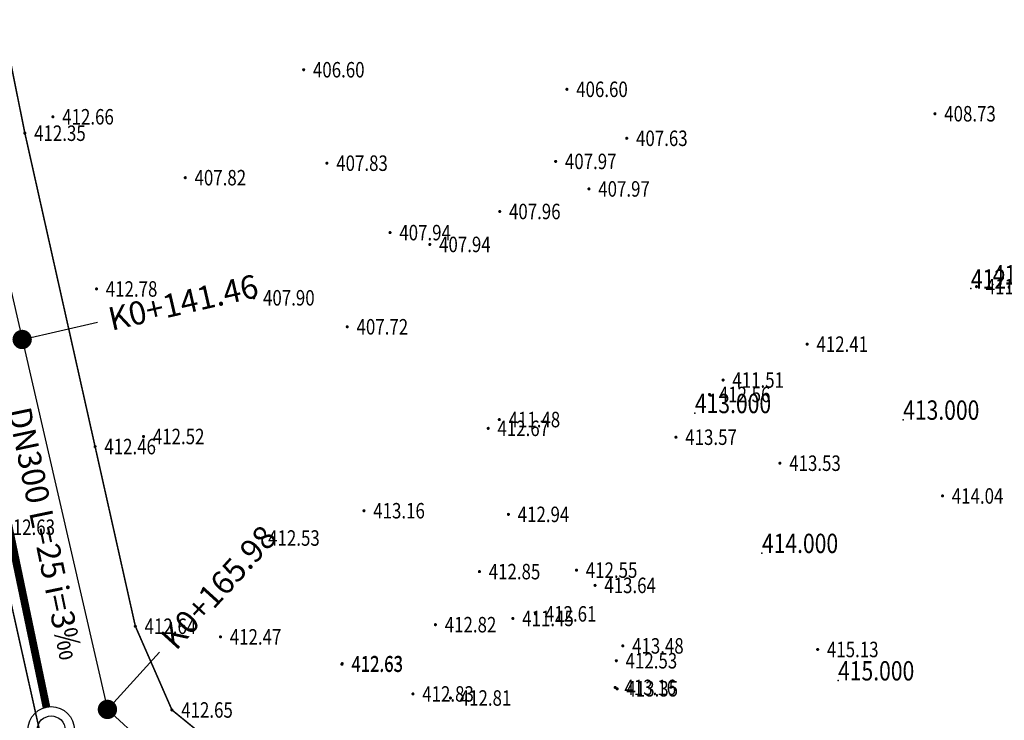
# Model space of a CAD drawing. Units: metres. Extents: x 622221 to 630755, y 3139684 to 3142549.
# Drawn here: x 622931 to 622994, y 3141082 to 3141127 of the extents above; entities that cross this region are included whole.
import ezdxf
from ezdxf.enums import TextEntityAlignment as Align

# ---------------------------------------------------------------- set-up
doc = ezdxf.new("R2010")
doc.units = ezdxf.units.M
doc.header["$PDSIZE"] = 0.2
doc.layers.get('0').update_dxf_attribs({"linetype": 'CONTINUOUS'})
for name, color, linetype in [('DLSS', 4, 'CONTINUOUS'), ('GCD', 20, 'CONTINUOUS'), ('桩号', 7, 'CONTINUOUS'), ('污水_管段参数', 141, 'CONTINUOUS'), ('等高线离散点', 1, 'CONTINUOUS'), ('道路_中线', 1, 'CONTINUOUS')]:
    doc.layers.add(name, color=color, linetype=linetype)
doc.layers.add('污水_检查井', color=131, linetype='CONTINUOUS', lineweight=30)
doc.layers.add('污水_管段', color=201, linetype='CONTINUOUS', lineweight=50)
doc.styles.add('HZ', font='rs.shx', dxfattribs={"width": 0.8, "height": 1.5, "bigfont": 'hztxt.shx'})
doc.styles.add('宋体', font='txt', dxfattribs={"height": 1.5})

# ---------------------------------------------------------------- blocks, each defined once
blk = doc.blocks.new('GC200')
at = {"linetype": 'Continuous', "const_width": 0.2, "flags": 128}
blk.add_lwpolyline([(-0.1, 0, 1), (0.1, 0, 1)], format="xyb", close=True, dxfattribs=at)
blk = doc.blocks.new('wsp_jcj2')
at = {"color": 0, "linetype": 'ByBlock', "lineweight": -2}
for radius in [0.5, 0.3]:
    blk.add_circle((0, 0), radius, dxfattribs=at)
blk = doc.blocks.new('rdstk_cp1')
at = {"color": 0, "linetype": 'ByBlock', "lineweight": -2, "const_width": 0.625}
blk.add_lwpolyline([(-0.3125, 0, 1), (0.3125, 0, 1)], format="xyb", close=True, dxfattribs=at)

msp = doc.modelspace()

# ---------------------------------------------------------------- linework, layer by layer
at = {"layer": 'DLSS', "linetype": 'Continuous', "const_width": 0.1, "elevation": -412.469, "flags": 128}
for points in [[(622824.68336, 3141163.97268), (622847.0488, 3141166.48655), (622860.94202, 3141168.1701), (622876.81502, 3141169.80605), (622882.01602, 3141170.03304), (622900.07303, 3141173.02399), (622909.31603, 3141173.90297), (622912.58203, 3141171.44396), (622913.81202, 3141169.18595), (622916.11798, 3141155.87495), (622916.92197, 3141150.84394), (622920.38293, 3141134.23594), (622926.77085, 3141105.75492), (622929.00382, 3141094.68991), (622931.93678, 3141081.5489)], [(622925.72596, 3141146.27792), (622930.98889, 3141120.14391), (622935.52183, 3141099.90189), (622938.1228, 3141088.29389), (622940.48679, 3141082.88388), (622950.59977, 3141074.63885)]]:
    msp.add_lwpolyline(points, dxfattribs=at)
at = {"layer": '桩号'}
for p, q in [((622930.81364, 3141106.81745), (622935.68601, 3141107.93996)), ((622936.31942, 3141082.91916), (622939.68478, 3141086.61705))]:
    msp.add_line(p, q, dxfattribs=at)
at = {"layer": '污水_管段', "const_width": 0.5}
msp.add_lwpolyline([(622927.8893, 3141104.60476), (622932.381, 3141083.06818)], dxfattribs=at)
at = {"layer": '等高线离散点'}
for p in [(622993.49658, 3141110.36917, 412), (622992.07915, 3141110.10111, 412), (622974.25813, 3141102.05741, 413), (622987.70518, 3141101.63021, 413), (622978.58561, 3141093.02079, 414), (622983.50191, 3141084.78815, 415), (622983.50191, 3141084.78815, 415)]:
    msp.add_point(p, dxfattribs=at)
at = {"layer": '道路_中线', "flags": 128}
msp.add_lwpolyline([(622848.86193, 3141170.20836), (622882.92843, 3141173.92714), (622915.82247, 3141179.15132), (622925.22201, 3141131.0884), (622936.31942, 3141082.91916), (623019.19226, 3141007.49871), (623040.63067, 3141014.64904), (623066.85339, 3141036.41273), (623118.62691, 3141095.00424), (623138.35721, 3141114.75082), (623234.01852, 3141174.56358), (623404.51694, 3141289.73983), (623511.88179, 3141362.68865), (623631.93536, 3141437.74673), (623647.84698, 3141433.85409), (623671.53607, 3141438.95439)], dxfattribs=at)

# ---------------------------------------------------------------- block references
at = {"layer": 'GCD', "linetype": 'Continuous'}
ref = msp.add_blockref('GC200', (622948.99245, 3141124.24194, -5.872), dxfattribs=dict(at, xscale=0.5, yscale=0.5, zscale=0.5))
ref.add_attrib('height', '406.60', dxfattribs={"linetype": 'Continuous', "height": 1, "rotation": 359.9997142, "style": 'HZ', "width": 0.8}).set_placement((622949.59245, 3141124.24194, -5.872), align=Align.MIDDLE_LEFT)
ref = msp.add_blockref('GC200', (622965.99245, 3141122.97785, -5.868), dxfattribs=dict(at, xscale=0.5, yscale=0.5, zscale=0.5))
ref.add_attrib('height', '406.60', dxfattribs={"linetype": 'Continuous', "height": 1, "rotation": 359.9997142, "style": 'HZ', "width": 0.8}).set_placement((622966.59245, 3141122.97785, -5.868), align=Align.MIDDLE_LEFT)
ref = msp.add_blockref('GC200', (622932.80044, 3141121.20402, 0.194), dxfattribs=dict(at, xscale=0.5, yscale=0.5, zscale=0.5))
ref.add_attrib('height', '412.66', dxfattribs={"linetype": 'Continuous', "height": 1, "rotation": 359.9997142, "style": 'HZ', "width": 0.8}).set_placement((622933.40044, 3141121.20402, 0.194), align=Align.MIDDLE_LEFT)
ref = msp.add_blockref('GC200', (622989.75944, 3141121.40073, -3.743), dxfattribs=dict(at, xscale=0.5, yscale=0.5, zscale=0.5))
ref.add_attrib('height', '408.73', dxfattribs={"linetype": 'Continuous', "height": 1, "rotation": 359.9997142, "style": 'HZ', "width": 0.8}).set_placement((622990.35944, 3141121.40073, -3.743), align=Align.MIDDLE_LEFT)
ref = msp.add_blockref('GC200', (622930.98743, 3141120.14303, -0.121), dxfattribs=dict(at, xscale=0.5, yscale=0.5, zscale=0.5))
ref.add_attrib('height', '412.35', dxfattribs={"linetype": 'Continuous', "height": 1, "rotation": 359.9997142, "style": 'HZ', "width": 0.8}).set_placement((622931.58743, 3141120.14303, -0.121), align=Align.MIDDLE_LEFT)
ref = msp.add_blockref('GC200', (622969.85643, 3141119.81383, -4.843), dxfattribs=dict(at, xscale=0.5, yscale=0.5, zscale=0.5))
ref.add_attrib('height', '407.63', dxfattribs={"linetype": 'Continuous', "height": 1, "rotation": 359.9997142, "style": 'HZ', "width": 0.8}).set_placement((622970.45643, 3141119.81383, -4.843), align=Align.MIDDLE_LEFT)
ref = msp.add_blockref('GC200', (622950.49542, 3141118.20593, -4.638), dxfattribs=dict(at, xscale=0.5, yscale=0.5, zscale=0.5))
ref.add_attrib('height', '407.83', dxfattribs={"linetype": 'Continuous', "height": 1, "rotation": 359.9997142, "style": 'HZ', "width": 0.8}).set_placement((622951.09542, 3141118.20593, -4.638), align=Align.MIDDLE_LEFT)
ref = msp.add_blockref('GC200', (622965.26443, 3141118.32186, -4.501), dxfattribs=dict(at, xscale=0.5, yscale=0.5, zscale=0.5))
ref.add_attrib('height', '407.97', dxfattribs={"linetype": 'Continuous', "height": 1, "rotation": 359.9997142, "style": 'HZ', "width": 0.8}).set_placement((622965.86443, 3141118.32185, -4.501), align=Align.MIDDLE_LEFT)
ref = msp.add_blockref('GC200', (622941.34442, 3141117.26998, -4.653), dxfattribs=dict(at, xscale=0.5, yscale=0.5, zscale=0.5))
ref.add_attrib('height', '407.82', dxfattribs={"linetype": 'Continuous', "height": 1, "rotation": 359.9997142, "style": 'HZ', "width": 0.8}).set_placement((622941.94442, 3141117.26997, -4.653), align=Align.MIDDLE_LEFT)
ref = msp.add_blockref('GC200', (622967.41542, 3141116.54385, -4.498), dxfattribs=dict(at, xscale=0.5, yscale=0.5, zscale=0.5))
ref.add_attrib('height', '407.97', dxfattribs={"linetype": 'Continuous', "height": 1, "rotation": 359.9997142, "style": 'HZ', "width": 0.8}).set_placement((622968.01542, 3141116.54384, -4.498), align=Align.MIDDLE_LEFT)
ref = msp.add_blockref('GC200', (622961.65141, 3141115.08588, -4.514), dxfattribs=dict(at, xscale=0.5, yscale=0.5, zscale=0.5))
ref.add_attrib('height', '407.96', dxfattribs={"linetype": 'Continuous', "height": 1, "rotation": 359.9997142, "style": 'HZ', "width": 0.8}).set_placement((622962.25141, 3141115.08587, -4.514), align=Align.MIDDLE_LEFT)
ref = msp.add_blockref('GC200', (622954.5704, 3141113.72191, -4.525), dxfattribs=dict(at, xscale=0.5, yscale=0.5, zscale=0.5))
ref.add_attrib('height', '407.94', dxfattribs={"linetype": 'Continuous', "height": 1, "rotation": 359.9997142, "style": 'HZ', "width": 0.8}).set_placement((622955.1704, 3141113.72191, -4.525), align=Align.MIDDLE_LEFT)
ref = msp.add_blockref('GC200', (622957.1374, 3141112.9579, -4.526), dxfattribs=dict(at, xscale=0.5, yscale=0.5, zscale=0.5))
ref.add_attrib('height', '407.94', dxfattribs={"linetype": 'Continuous', "height": 1, "rotation": 359.9997142, "style": 'HZ', "width": 0.8}).set_placement((622957.7374, 3141112.95789, -4.526), align=Align.MIDDLE_LEFT)
ref = msp.add_blockref('GC200', (622935.61438, 3141110.081, 0.306), dxfattribs=dict(at, xscale=0.5, yscale=0.5, zscale=0.5))
ref.add_attrib('height', '412.78', dxfattribs={"linetype": 'Continuous', "height": 1, "rotation": 359.9997142, "style": 'HZ', "width": 0.8}).set_placement((622936.21438, 3141110.081, 0.306), align=Align.MIDDLE_LEFT)
ref = msp.add_blockref('GC200', (622992.44138, 3141110.22972, -0.483), dxfattribs=dict(at, xscale=0.5, yscale=0.5, zscale=0.5))
ref.add_attrib('height', '411.99', dxfattribs={"linetype": 'Continuous', "height": 1, "rotation": 359.9997142, "style": 'HZ', "width": 0.8}).set_placement((622993.04138, 3141110.22972, -0.483), align=Align.MIDDLE_LEFT)
ref = msp.add_blockref('GC200', (622945.76938, 3141109.50895, -4.568), dxfattribs=dict(at, xscale=0.5, yscale=0.5, zscale=0.5))
ref.add_attrib('height', '407.90', dxfattribs={"linetype": 'Continuous', "height": 1, "rotation": 359.9997142, "style": 'HZ', "width": 0.8}).set_placement((622946.36938, 3141109.50895, -4.568), align=Align.MIDDLE_LEFT)
ref = msp.add_blockref('GC200', (622951.80737, 3141107.63692, -4.753), dxfattribs=dict(at, xscale=0.5, yscale=0.5, zscale=0.5))
ref.add_attrib('height', '407.72', dxfattribs={"linetype": 'Continuous', "height": 1, "rotation": 359.9997142, "style": 'HZ', "width": 0.8}).set_placement((622952.40737, 3141107.63692, -4.753), align=Align.MIDDLE_LEFT)
ref = msp.add_blockref('GC200', (622981.50837, 3141106.51678, -0.06), dxfattribs=dict(at, xscale=0.5, yscale=0.5, zscale=0.5))
ref.add_attrib('height', '412.41', dxfattribs={"linetype": 'Continuous', "height": 1, "rotation": 359.9997142, "style": 'HZ', "width": 0.8}).set_placement((622982.10837, 3141106.51677, -0.06), align=Align.MIDDLE_LEFT)
ref = msp.add_blockref('GC200', (622976.07635, 3141104.1978, -0.961), dxfattribs=dict(at, xscale=0.5, yscale=0.5, zscale=0.5))
ref.add_attrib('height', '411.51', dxfattribs={"linetype": 'Continuous', "height": 1, "rotation": 359.9997142, "style": 'HZ', "width": 0.8}).set_placement((622976.67635, 3141104.1978, -0.961), align=Align.MIDDLE_LEFT)
ref = msp.add_blockref('GC200', (622975.20235, 3141103.26581, 0.095), dxfattribs=dict(at, xscale=0.5, yscale=0.5, zscale=0.5))
ref.add_attrib('height', '412.56', dxfattribs={"linetype": 'Continuous', "height": 1, "rotation": 359.9997142, "style": 'HZ', "width": 0.8}).set_placement((622975.80235, 3141103.2658, 0.095), align=Align.MIDDLE_LEFT)
ref = msp.add_blockref('GC200', (622961.62534, 3141101.64388, -0.99), dxfattribs=dict(at, xscale=0.5, yscale=0.5, zscale=0.5))
ref.add_attrib('height', '411.48', dxfattribs={"linetype": 'Continuous', "height": 1, "rotation": 359.9997142, "style": 'HZ', "width": 0.8}).set_placement((622962.22534, 3141101.64387, -0.99), align=Align.MIDDLE_LEFT)
ref = msp.add_blockref('GC200', (622960.90734, 3141101.07688, 0.202), dxfattribs=dict(at, xscale=0.5, yscale=0.5, zscale=0.5))
ref.add_attrib('height', '412.67', dxfattribs={"linetype": 'Continuous', "height": 1, "rotation": 359.9997142, "style": 'HZ', "width": 0.8}).set_placement((622961.50734, 3141101.07688, 0.202), align=Align.MIDDLE_LEFT)
ref = msp.add_blockref('GC200', (622938.65334, 3141100.55099, 0.051), dxfattribs=dict(at, xscale=0.5, yscale=0.5, zscale=0.5))
ref.add_attrib('height', '412.52', dxfattribs={"linetype": 'Continuous', "height": 1, "rotation": 359.9997142, "style": 'HZ', "width": 0.8}).set_placement((622939.25334, 3141100.55099, 0.051), align=Align.MIDDLE_LEFT)
ref = msp.add_blockref('GC200', (622973.03534, 3141100.50482, 1.096), dxfattribs=dict(at, xscale=0.5, yscale=0.5, zscale=0.5))
ref.add_attrib('height', '413.57', dxfattribs={"linetype": 'Continuous', "height": 1, "rotation": 359.9997142, "style": 'HZ', "width": 0.8}).set_placement((622973.63534, 3141100.50482, 1.096), align=Align.MIDDLE_LEFT)
ref = msp.add_blockref('GC200', (622935.52033, 3141099.90101, -0.012), dxfattribs=dict(at, xscale=0.5, yscale=0.5, zscale=0.5))
ref.add_attrib('height', '412.46', dxfattribs={"linetype": 'Continuous', "height": 1, "rotation": 359.9997142, "style": 'HZ', "width": 0.8}).set_placement((622936.12033, 3141099.901, -0.012), align=Align.MIDDLE_LEFT)
ref = msp.add_blockref('GC200', (622979.74833, 3141098.82478, 1.065), dxfattribs=dict(at, xscale=0.5, yscale=0.5, zscale=0.5))
ref.add_attrib('height', '413.53', dxfattribs={"linetype": 'Continuous', "height": 1, "rotation": 359.9997142, "style": 'HZ', "width": 0.8}).set_placement((622980.34833, 3141098.82478, 1.065), align=Align.MIDDLE_LEFT)
ref = msp.add_blockref('GC200', (622990.24832, 3141096.70973, 1.567), dxfattribs=dict(at, xscale=0.5, yscale=0.5, zscale=0.5))
ref.add_attrib('height', '414.04', dxfattribs={"linetype": 'Continuous', "height": 1, "rotation": 359.9997142, "style": 'HZ', "width": 0.8}).set_placement((622990.84832, 3141096.70973, 1.567), align=Align.MIDDLE_LEFT)
ref = msp.add_blockref('GC200', (622952.88631, 3141095.75492, 0.686), dxfattribs=dict(at, xscale=0.5, yscale=0.5, zscale=0.5))
ref.add_attrib('height', '413.16', dxfattribs={"linetype": 'Continuous', "height": 1, "rotation": 359.9997142, "style": 'HZ', "width": 0.8}).set_placement((622953.48631, 3141095.75492, 0.686), align=Align.MIDDLE_LEFT)
ref = msp.add_blockref('GC200', (622962.21431, 3141095.51987, 0.47), dxfattribs=dict(at, xscale=0.5, yscale=0.5, zscale=0.5))
ref.add_attrib('height', '412.94', dxfattribs={"linetype": 'Continuous', "height": 1, "rotation": 359.9997142, "style": 'HZ', "width": 0.8}).set_placement((622962.81431, 3141095.51987, 0.47), align=Align.MIDDLE_LEFT)
ref = msp.add_blockref('GC200', (622929.00231, 3141094.68904, 0.161), dxfattribs=dict(at, xscale=0.5, yscale=0.5, zscale=0.5))
ref.add_attrib('height', '412.63', dxfattribs={"linetype": 'Continuous', "height": 1, "rotation": 359.9997142, "style": 'HZ', "width": 0.8}).set_placement((622929.60231, 3141094.68903, 0.161), align=Align.MIDDLE_LEFT)
ref = msp.add_blockref('GC200', (622946.0993, 3141093.99195, 0.056), dxfattribs=dict(at, xscale=0.5, yscale=0.5, zscale=0.5))
ref.add_attrib('height', '412.53', dxfattribs={"linetype": 'Continuous', "height": 1, "rotation": 359.9997142, "style": 'HZ', "width": 0.8}).set_placement((622946.6993, 3141093.99195, 0.056), align=Align.MIDDLE_LEFT)
ref = msp.add_blockref('GC200', (622966.61029, 3141091.91685, 0.08), dxfattribs=dict(at, xscale=0.5, yscale=0.5, zscale=0.5))
ref.add_attrib('height', '412.55', dxfattribs={"linetype": 'Continuous', "height": 1, "rotation": 359.9997142, "style": 'HZ', "width": 0.8}).set_placement((622967.21029, 3141091.91685, 0.08), align=Align.MIDDLE_LEFT)
ref = msp.add_blockref('GC200', (622960.34229, 3141091.82188, 0.382), dxfattribs=dict(at, xscale=0.5, yscale=0.5, zscale=0.5))
ref.add_attrib('height', '412.85', dxfattribs={"linetype": 'Continuous', "height": 1, "rotation": 359.9997142, "style": 'HZ', "width": 0.8}).set_placement((622960.94229, 3141091.82188, 0.382), align=Align.MIDDLE_LEFT)
ref = msp.add_blockref('GC200', (622967.80829, 3141090.93284, 1.174), dxfattribs=dict(at, xscale=0.5, yscale=0.5, zscale=0.5))
ref.add_attrib('height', '413.64', dxfattribs={"linetype": 'Continuous', "height": 1, "rotation": 359.9997142, "style": 'HZ', "width": 0.8}).set_placement((622968.40829, 3141090.93284, 1.174), align=Align.MIDDLE_LEFT)
ref = msp.add_blockref('GC200', (622962.50428, 3141088.79687, -1.021), dxfattribs=dict(at, xscale=0.5, yscale=0.5, zscale=0.5))
ref.add_attrib('height', '411.45', dxfattribs={"linetype": 'Continuous', "height": 1, "rotation": 359.9997142, "style": 'HZ', "width": 0.8}).set_placement((622963.10428, 3141088.79687, -1.021), align=Align.MIDDLE_LEFT)
ref = msp.add_blockref('GC200', (622963.96528, 3141089.09186, 0.145), dxfattribs=dict(at, xscale=0.5, yscale=0.5, zscale=0.5))
ref.add_attrib('height', '412.61', dxfattribs={"linetype": 'Continuous', "height": 1, "rotation": 359.9997142, "style": 'HZ', "width": 0.8}).set_placement((622964.56528, 3141089.09186, 0.145), align=Align.MIDDLE_LEFT)
ref = msp.add_blockref('GC200', (622938.12128, 3141088.29299, 0.173), dxfattribs=dict(at, xscale=0.5, yscale=0.5, zscale=0.5))
ref.add_attrib('height', '412.64', dxfattribs={"linetype": 'Continuous', "height": 1, "rotation": 359.9997142, "style": 'HZ', "width": 0.8}).set_placement((622938.72128, 3141088.29299, 0.173), align=Align.MIDDLE_LEFT)
ref = msp.add_blockref('GC200', (622957.50328, 3141088.3939, 0.355), dxfattribs=dict(at, xscale=0.5, yscale=0.5, zscale=0.5))
ref.add_attrib('height', '412.82', dxfattribs={"linetype": 'Continuous', "height": 1, "rotation": 359.9997142, "style": 'HZ', "width": 0.8}).set_placement((622958.10328, 3141088.39389, 0.355), align=Align.MIDDLE_LEFT)
ref = msp.add_blockref('GC200', (622943.62027, 3141087.60497, 0.003), dxfattribs=dict(at, xscale=0.5, yscale=0.5, zscale=0.5))
ref.add_attrib('height', '412.47', dxfattribs={"linetype": 'Continuous', "height": 1, "rotation": 359.9997142, "style": 'HZ', "width": 0.8}).set_placement((622944.22027, 3141087.60496, 0.003), align=Align.MIDDLE_LEFT)
ref = msp.add_blockref('GC200', (622969.60127, 3141087.02284, 1.006), dxfattribs=dict(at, xscale=0.5, yscale=0.5, zscale=0.5))
ref.add_attrib('height', '413.48', dxfattribs={"linetype": 'Continuous', "height": 1, "rotation": 359.9997142, "style": 'HZ', "width": 0.8}).set_placement((622970.20127, 3141087.02283, 1.006), align=Align.MIDDLE_LEFT)
ref = msp.add_blockref('GC200', (622982.18527, 3141086.79177, 2.66), dxfattribs=dict(at, xscale=0.5, yscale=0.5, zscale=0.5))
ref.add_attrib('height', '415.13', dxfattribs={"linetype": 'Continuous', "height": 1, "rotation": 359.9997142, "style": 'HZ', "width": 0.8}).set_placement((622982.78527, 3141086.79177, 2.66), align=Align.MIDDLE_LEFT)
ref = msp.add_blockref('GC200', (622951.46226, 3141085.83493, 0.163), dxfattribs=dict(at, xscale=0.5, yscale=0.5, zscale=0.5))
ref.add_attrib('height', '412.63', dxfattribs={"linetype": 'Continuous', "height": 1, "rotation": 359.9997142, "style": 'HZ', "width": 0.8}).set_placement((622952.06226, 3141085.83492, 0.163), align=Align.MIDDLE_LEFT)
ref = msp.add_blockref('GC200', (622951.48126, 3141085.87893, 0.157), dxfattribs=dict(at, xscale=0.5, yscale=0.5, zscale=0.5))
ref.add_attrib('height', '412.63', dxfattribs={"linetype": 'Continuous', "height": 1, "rotation": 359.9997142, "style": 'HZ', "width": 0.8}).set_placement((622952.08126, 3141085.87892, 0.157), align=Align.MIDDLE_LEFT)
ref = msp.add_blockref('GC200', (622969.18326, 3141086.06384, 0.061), dxfattribs=dict(at, xscale=0.5, yscale=0.5, zscale=0.5))
ref.add_attrib('height', '412.53', dxfattribs={"linetype": 'Continuous', "height": 1, "rotation": 359.9997142, "style": 'HZ', "width": 0.8}).set_placement((622969.78326, 3141086.06383, 0.061), align=Align.MIDDLE_LEFT)
ref = msp.add_blockref('GC200', (622969.10926, 3141084.34084, 0.689), dxfattribs=dict(at, xscale=0.5, yscale=0.5, zscale=0.5))
ref.add_attrib('height', '413.16', dxfattribs={"linetype": 'Continuous', "height": 1, "rotation": 359.9997142, "style": 'HZ', "width": 0.8}).set_placement((622969.70926, 3141084.34083, 0.689), align=Align.MIDDLE_LEFT)
ref = msp.add_blockref('GC200', (622969.23726, 3141084.25184, 0.876), dxfattribs=dict(at, xscale=0.5, yscale=0.5, zscale=0.5))
ref.add_attrib('height', '413.35', dxfattribs={"linetype": 'Continuous', "height": 1, "rotation": 359.9997142, "style": 'HZ', "width": 0.8}).set_placement((622969.83726, 3141084.25183, 0.876), align=Align.MIDDLE_LEFT)
ref = msp.add_blockref('GC200', (622956.04925, 3141083.9199, 0.363), dxfattribs=dict(at, xscale=0.5, yscale=0.5, zscale=0.5))
ref.add_attrib('height', '412.83', dxfattribs={"linetype": 'Continuous', "height": 1, "rotation": 359.9997142, "style": 'HZ', "width": 0.8}).set_placement((622956.64925, 3141083.9199, 0.363), align=Align.MIDDLE_LEFT)
ref = msp.add_blockref('GC200', (622958.47025, 3141083.65689, 0.342), dxfattribs=dict(at, xscale=0.5, yscale=0.5, zscale=0.5))
ref.add_attrib('height', '412.81', dxfattribs={"linetype": 'Continuous', "height": 1, "rotation": 359.9997142, "style": 'HZ', "width": 0.8}).set_placement((622959.07025, 3141083.65689, 0.342), align=Align.MIDDLE_LEFT)
ref = msp.add_blockref('GC200', (622940.48525, 3141082.88298, 0.179), dxfattribs=dict(at, xscale=0.5, yscale=0.5, zscale=0.5))
ref.add_attrib('height', '412.65', dxfattribs={"linetype": 'Continuous', "height": 1, "rotation": 359.9997142, "style": 'HZ', "width": 0.8}).set_placement((622941.08525, 3141082.88298, 0.179), align=Align.MIDDLE_LEFT)
at = {"layer": '桩号'}
for p, rotation in [((622930.81364, 3141106.81745), 282.97365171436), ((622936.31942, 3141082.91916), 317.6954715312697)]:
    msp.add_blockref('rdstk_cp1', p, dxfattribs=dict(at, rotation=rotation))
at = {"layer": '污水_检查井', "xscale": 3, "yscale": 3, "zscale": 3, "rotation": 298.1033535237659}
msp.add_blockref('wsp_jcj2', (622932.68726, 3141081.59977), dxfattribs=at)

# ---------------------------------------------------------------- texts
at = {"layer": '桩号', "style": '宋体'}
for s, rotation, p in [('K0+141.46', 12.9736517, (622936.41687, 3141108.10834)), ('K0+165.98', 47.6954715, (622940.18958, 3141087.17174))]:
    msp.add_text(s, height=1.5, rotation=rotation, dxfattribs=at).set_placement(p, align=Align.MIDDLE_LEFT)
at = {"layer": '污水_管段参数', "insert": (622931.11409, 3141094.04064), "char_height": 1.5, "attachment_point": 8, "rotation": 281.7808285, "style": '宋体'}
msp.add_mtext('DN300 L=25 i=3‰', dxfattribs=at)
at = {"layer": '等高线离散点', "style": 'HZ', "width": 0.8}
for s, p in [('412.000', (622993.49658, 3141110.36917, 412)), ('412.000', (622992.07915, 3141110.10111, 412)), ('413.000', (622974.25813, 3141102.05741, 413)), ('413.000', (622987.70518, 3141101.63021, 413)), ('414.000', (622978.58561, 3141093.02079, 414)), ('415.000', (622983.50191, 3141084.78815, 415)), ('415.000', (622983.50191, 3141084.78815, 415))]:
    msp.add_text(s, height=1.25, dxfattribs=at).set_placement(p)

doc.saveas('drawing.dxf')
